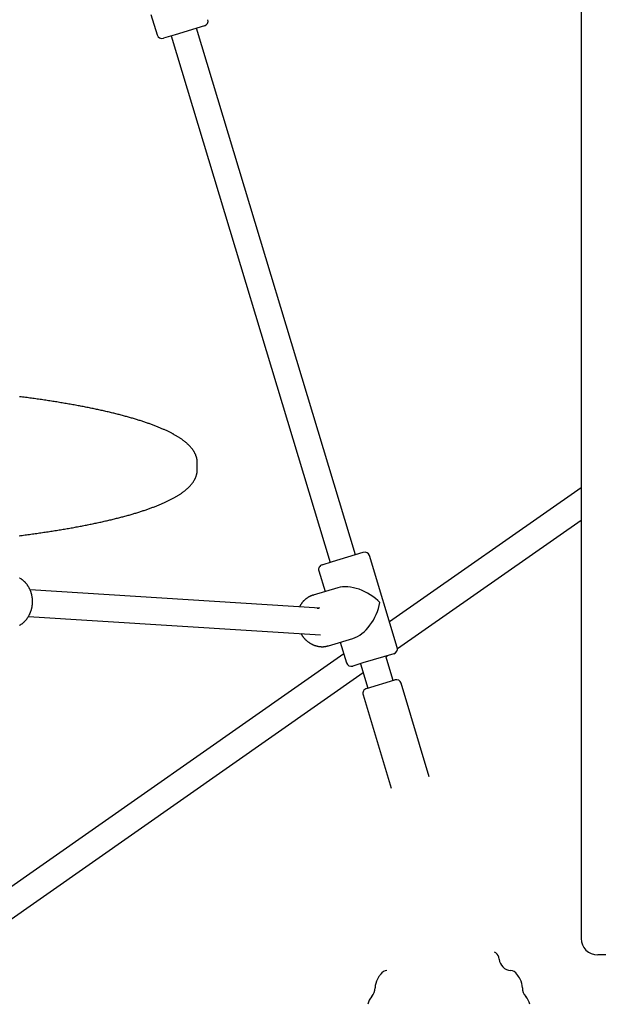
# Model space of a CAD drawing. Extents: x -6258 to 17427, y -2195 to 2557.
# Drawn here: x 80 to 429, y -1374 to -779 of the extents above; entities that cross this region are included whole.
import ezdxf

# ---------------------------------------------------------------- set-up
doc = ezdxf.new("R2010")
doc.units = 0

msp = doc.modelspace()

# ---------------------------------------------------------------- linework, layer by layer
at = {"color": 7, "linetype": 'Continuous'}
for p, q in [((419.02, 383.96), (419.02, -1334.06)), ((159.01, -775.36), (162.76, -787.81)), ((191.39, -782.31), (173.61, -787.67)), ((282.59, -1102.09), (186.6, -783.75)), ((173.61, -787.67), (166.5, -789.82)), ((171.28, -788.37), (267.27, -1106.71)), ((187.02, -1050.51), (187.02, -1046.57)), ((419.02, -1061.58), (303.19, -1142.69)), ((307.98, -1158.87), (419.02, -1081.11)), ((268.69, -1106.28), (287.37, -1100.64)), ((262.48, -1108.15), (268.69, -1106.28)), ((307.86, -1158.18), (291.11, -1102.65)), ((260.48, -1111.89), (264.23, -1124.34)), ((261.14, -1134.46), (85.96, -1123.41)), ((271.86, -1122.03), (256.98, -1126.52)), ((256.98, -1126.52), (257.37, -1126.41)), ((84.95, -1139.38), (261.56, -1150.52)), ((266.22, -1157.16), (281.1, -1152.67)), ((273.47, -1154.97), (277.22, -1167.42)), ((275.59, -1162.01), (59.28, -1313.48)), ((305.85, -1161.92), (287.16, -1167.55)), ((305.5, -1178.09), (301.06, -1163.36)), ((301.15, -1163.65), (301.93, -1163.1)), ((287.16, -1167.55), (280.96, -1169.43)), ((285.74, -1167.98), (290.19, -1182.71)), ((68.45, -1326.59), (287.35, -1173.31)), ((289.23, -1183), (306.45, -1177.81)), ((306.45, -1177.81), (306.46, -1177.8)), ((327.23, -1236.3), (310.2, -1179.81)), ((287.22, -1186.74), (304.25, -1243.23)), ((457.71, -1344.06), (429.02, -1344.06))]:
    msp.add_line(p, q, dxfattribs=at)
for points in [[(187.02, -1046.57), (187.02, -1046.39), (187.01, -1046.2), (187, -1046.01), (186.99, -1045.82), (186.98, -1045.63), (186.97, -1045.44), (186.95, -1045.25), (186.93, -1045.05), (186.9, -1044.85), (186.87, -1044.65), (186.84, -1044.44), (186.8, -1044.23), (186.76, -1044.02), (186.71, -1043.8), (186.65, -1043.58), (186.59, -1043.36), (186.53, -1043.13), (186.46, -1042.91), (186.38, -1042.68), (186.3, -1042.45), (186.22, -1042.21), (186.13, -1041.98), (186.04, -1041.75), (185.94, -1041.52), (185.83, -1041.28), (185.73, -1041.05), (185.61, -1040.82), (185.5, -1040.59), (185.37, -1040.36), (185.25, -1040.13), (185.11, -1039.9), (184.98, -1039.67), (184.84, -1039.44), (184.69, -1039.22), (184.54, -1038.99), (184.38, -1038.76), (184.22, -1038.53), (184.05, -1038.31), (183.88, -1038.08), (183.71, -1037.85), (183.52, -1037.63), (183.34, -1037.4), (183.14, -1037.17), (182.95, -1036.95), (182.74, -1036.72), (182.54, -1036.5), (182.32, -1036.27), (182.11, -1036.05), (181.88, -1035.82), (181.65, -1035.6), (181.42, -1035.38), (181.18, -1035.15), (180.93, -1034.93), (180.68, -1034.71), (180.43, -1034.48), (180.16, -1034.26), (179.9, -1034.04), (179.63, -1033.82), (179.35, -1033.6), (179.07, -1033.38), (178.78, -1033.16), (178.48, -1032.94), (178.19, -1032.72), (177.88, -1032.5), (177.57, -1032.28), (177.26, -1032.06), (176.94, -1031.85), (176.62, -1031.63), (176.29, -1031.41), (175.96, -1031.2), (175.62, -1030.99), (175.27, -1030.77), (174.93, -1030.56), (174.57, -1030.35), (174.22, -1030.14), (173.85, -1029.93), (173.49, -1029.72), (173.12, -1029.51), (172.74, -1029.3), (172.36, -1029.09), (171.97, -1028.89), (171.58, -1028.68), (171.19, -1028.47), (170.79, -1028.27), (170.39, -1028.07), (169.98, -1027.86), (169.57, -1027.66), (169.15, -1027.46), (168.73, -1027.26), (168.31, -1027.06), (167.88, -1026.86), (167.45, -1026.66), (167.01, -1026.46), (166.57, -1026.27), (166.12, -1026.07), (165.67, -1025.88), (165.21, -1025.68), (164.75, -1025.49), (164.29, -1025.29), (163.82, -1025.1), (163.35, -1024.91), (162.87, -1024.72), (162.39, -1024.53), (161.91, -1024.33), (161.42, -1024.15), (160.93, -1023.96), (160.43, -1023.77), (159.93, -1023.58), (159.42, -1023.39), (158.91, -1023.21), (158.4, -1023.02), (157.88, -1022.84), (157.36, -1022.65), (156.83, -1022.47), (156.3, -1022.28), (155.77, -1022.1), (155.23, -1021.92), (154.69, -1021.74), (154.14, -1021.56), (153.59, -1021.38), (153.03, -1021.2), (152.47, -1021.02), (151.91, -1020.84), (151.34, -1020.66), (150.77, -1020.49), (150.2, -1020.31), (149.62, -1020.13), (149.03, -1019.96), (148.45, -1019.78), (147.86, -1019.61), (147.26, -1019.43), (146.66, -1019.26), (146.06, -1019.09), (145.45, -1018.92), (144.84, -1018.75), (144.22, -1018.58), (143.6, -1018.41), (142.98, -1018.24), (142.35, -1018.07), (141.72, -1017.9), (141.09, -1017.73), (140.45, -1017.56), (139.8, -1017.4), (139.16, -1017.23), (138.51, -1017.07), (137.85, -1016.9), (137.19, -1016.74), (136.53, -1016.58), (135.87, -1016.41), (135.2, -1016.25), (134.52, -1016.09), (133.85, -1015.93), (133.16, -1015.77), (132.48, -1015.61), (131.79, -1015.45), (131.1, -1015.29), (130.4, -1015.13), (129.7, -1014.98), (129, -1014.82), (128.29, -1014.66), (127.58, -1014.51), (126.86, -1014.35), (126.15, -1014.2), (125.42, -1014.05), (124.7, -1013.89), (123.97, -1013.74), (123.24, -1013.59), (122.5, -1013.44), (121.76, -1013.29), (121.02, -1013.14), (120.27, -1012.99), (119.52, -1012.84), (118.76, -1012.69), (118.01, -1012.55), (117.24, -1012.4), (116.48, -1012.25), (115.71, -1012.11), (114.94, -1011.96), (114.16, -1011.82), (113.38, -1011.68), (112.6, -1011.54), (111.82, -1011.39), (111.03, -1011.25), (110.24, -1011.11), (109.44, -1010.97), (108.64, -1010.83), (107.84, -1010.69), (107.03, -1010.56), (106.22, -1010.42), (105.41, -1010.28), (104.6, -1010.15), (103.78, -1010.01), (102.96, -1009.88), (102.13, -1009.74), (101.3, -1009.61), (100.47, -1009.48), (99.64, -1009.35), (98.8, -1009.22), (97.96, -1009.09), (97.11, -1008.96), (96.26, -1008.83), (95.41, -1008.7), (94.56, -1008.57), (93.7, -1008.45), (92.84, -1008.32), (91.98, -1008.2), (91.12, -1008.07), (90.25, -1007.95), (89.38, -1007.82), (88.5, -1007.7), (87.62, -1007.58), (86.74, -1007.46), (85.86, -1007.34), (84.97, -1007.22), (84.08, -1007.1), (83.19, -1006.98), (82.3, -1006.87), (81.4, -1006.75), (80.5, -1006.63), (79.59, -1006.52)], [(79.31, -1090.59), (80.19, -1090.48), (81.08, -1090.37), (81.98, -1090.25), (82.87, -1090.13), (83.77, -1090.02), (84.66, -1089.9), (85.54, -1089.78), (86.43, -1089.66), (87.31, -1089.54), (88.19, -1089.42), (89.06, -1089.3), (89.93, -1089.17), (90.8, -1089.05), (91.67, -1088.93), (92.53, -1088.8), (93.39, -1088.68), (94.25, -1088.55), (95.1, -1088.42), (95.96, -1088.29), (96.8, -1088.17), (97.65, -1088.04), (98.49, -1087.91), (99.33, -1087.78), (100.16, -1087.65), (101, -1087.51), (101.82, -1087.38), (102.65, -1087.25), (103.47, -1087.11), (104.29, -1086.98), (105.11, -1086.84), (105.92, -1086.71), (106.73, -1086.57), (107.54, -1086.43), (108.34, -1086.3), (109.14, -1086.16), (109.93, -1086.02), (110.73, -1085.88), (111.52, -1085.74), (112.3, -1085.6), (113.09, -1085.45), (113.86, -1085.31), (114.64, -1085.17), (115.41, -1085.02), (116.18, -1084.88), (116.95, -1084.73), (117.71, -1084.59), (118.47, -1084.44), (119.22, -1084.29), (119.97, -1084.15), (120.72, -1084), (121.46, -1083.85), (122.2, -1083.7), (122.94, -1083.55), (123.67, -1083.4), (124.4, -1083.25), (125.13, -1083.09), (125.85, -1082.94), (126.57, -1082.79), (127.29, -1082.63), (128, -1082.48), (128.7, -1082.32), (129.41, -1082.17), (130.11, -1082.01), (130.81, -1081.85), (131.5, -1081.69), (132.19, -1081.54), (132.87, -1081.38), (133.55, -1081.22), (134.23, -1081.06), (134.9, -1080.9), (135.57, -1080.73), (136.24, -1080.57), (136.9, -1080.41), (137.56, -1080.25), (138.22, -1080.08), (138.87, -1079.92), (139.51, -1079.75), (140.16, -1079.59), (140.8, -1079.42), (141.43, -1079.25), (142.06, -1079.09), (142.69, -1078.92), (143.31, -1078.75), (143.93, -1078.58), (144.55, -1078.41), (145.16, -1078.24), (145.77, -1078.07), (146.37, -1077.9), (146.97, -1077.73), (147.56, -1077.55), (148.15, -1077.38), (148.74, -1077.21), (149.33, -1077.03), (149.9, -1076.86), (150.48, -1076.68), (151.05, -1076.51), (151.62, -1076.33), (152.18, -1076.15), (152.74, -1075.97), (153.29, -1075.79), (153.84, -1075.62), (154.39, -1075.44), (154.93, -1075.26), (155.47, -1075.08), (156.01, -1074.89), (156.53, -1074.71), (157.06, -1074.53), (157.58, -1074.35), (158.1, -1074.16), (158.61, -1073.98), (159.12, -1073.79), (159.63, -1073.61), (160.13, -1073.42), (160.62, -1073.24), (161.12, -1073.05), (161.6, -1072.86), (162.09, -1072.67), (162.57, -1072.48), (163.04, -1072.29), (163.51, -1072.1), (163.98, -1071.91), (164.44, -1071.72), (164.9, -1071.53), (165.36, -1071.33), (165.81, -1071.14), (166.25, -1070.95), (166.69, -1070.75), (167.13, -1070.56), (167.56, -1070.36), (167.99, -1070.16), (168.42, -1069.97), (168.84, -1069.77), (169.25, -1069.57), (169.66, -1069.37), (170.07, -1069.17), (170.47, -1068.97), (170.87, -1068.76), (171.27, -1068.56), (171.66, -1068.36), (172.04, -1068.15), (172.42, -1067.95), (172.8, -1067.74), (173.17, -1067.54), (173.54, -1067.33), (173.9, -1067.12), (174.26, -1066.91), (174.62, -1066.7), (174.97, -1066.49), (175.32, -1066.28), (175.66, -1066.06), (176, -1065.85), (176.33, -1065.64), (176.66, -1065.42), (176.98, -1065.2), (177.3, -1064.98), (177.62, -1064.77), (177.93, -1064.55), (178.23, -1064.32), (178.54, -1064.1), (178.83, -1063.88), (179.12, -1063.65), (179.41, -1063.43), (179.7, -1063.2), (179.97, -1062.97), (180.25, -1062.75), (180.52, -1062.51), (180.78, -1062.28), (181.04, -1062.05), (181.29, -1061.82), (181.54, -1061.58), (181.79, -1061.35), (182.02, -1061.11), (182.26, -1060.87), (182.49, -1060.63), (182.71, -1060.39), (182.93, -1060.15), (183.14, -1059.91), (183.34, -1059.67), (183.54, -1059.43), (183.74, -1059.18), (183.93, -1058.94), (184.11, -1058.7), (184.28, -1058.46), (184.45, -1058.22), (184.62, -1057.97), (184.77, -1057.73), (184.93, -1057.49), (185.07, -1057.25), (185.21, -1057), (185.35, -1056.76), (185.48, -1056.51), (185.6, -1056.27), (185.72, -1056.03), (185.84, -1055.78), (185.95, -1055.54), (186.05, -1055.29), (186.15, -1055.05), (186.24, -1054.8), (186.33, -1054.56), (186.41, -1054.32), (186.49, -1054.08), (186.56, -1053.84), (186.62, -1053.61), (186.68, -1053.39), (186.73, -1053.16), (186.78, -1052.95), (186.82, -1052.74), (186.86, -1052.53), (186.89, -1052.33), (186.92, -1052.14), (186.94, -1051.95), (186.96, -1051.77), (186.98, -1051.6), (186.99, -1051.43), (187, -1051.27), (187.01, -1051.11), (187.01, -1050.96), (187.02, -1050.81), (187.02, -1050.65), (187.02, -1050.51)], [(79.56, -1144.81), (79.78, -1144.68), (80, -1144.54), (80.22, -1144.4), (80.44, -1144.26), (80.65, -1144.11), (80.86, -1143.96), (81.07, -1143.8), (81.28, -1143.64), (81.48, -1143.48), (81.68, -1143.31), (81.88, -1143.14), (82.08, -1142.96), (82.27, -1142.78), (82.46, -1142.6), (82.65, -1142.41), (82.83, -1142.22), (83.01, -1142.02), (83.19, -1141.82), (83.37, -1141.62), (83.54, -1141.42), (83.71, -1141.21), (83.88, -1140.99), (84.04, -1140.78), (84.2, -1140.56), (84.36, -1140.34), (84.51, -1140.11), (84.66, -1139.89), (84.81, -1139.66), (84.95, -1139.42), (85.09, -1139.19), (85.22, -1138.95), (85.35, -1138.71), (85.48, -1138.46), (85.6, -1138.22), (85.72, -1137.97), (85.84, -1137.72), (85.95, -1137.46), (86.06, -1137.21), (86.17, -1136.95), (86.27, -1136.69), (86.36, -1136.43), (86.46, -1136.16), (86.54, -1135.9), (86.63, -1135.63), (86.71, -1135.36), (86.78, -1135.09), (86.86, -1134.82), (86.92, -1134.55), (86.99, -1134.27), (87.04, -1134), (87.1, -1133.72), (87.15, -1133.44), (87.19, -1133.16), (87.24, -1132.89), (87.27, -1132.61), (87.31, -1132.32), (87.33, -1132.04), (87.36, -1131.76), (87.38, -1131.48), (87.39, -1131.2), (87.4, -1130.91), (87.41, -1130.63), (87.41, -1130.35), (87.41, -1130.06), (87.4, -1129.78), (87.39, -1129.5), (87.37, -1129.22), (87.35, -1128.93), (87.33, -1128.65), (87.3, -1128.37), (87.27, -1128.09), (87.23, -1127.81), (87.18, -1127.53), (87.14, -1127.26), (87.09, -1126.98), (87.03, -1126.7), (86.97, -1126.43), (86.91, -1126.15), (86.84, -1125.88), (86.76, -1125.61), (86.69, -1125.34), (86.6, -1125.08), (86.52, -1124.81), (86.43, -1124.55), (86.33, -1124.28), (86.23, -1124.02), (86.13, -1123.77), (86.02, -1123.51), (85.91, -1123.26), (85.8, -1123), (85.68, -1122.76), (85.56, -1122.51), (85.43, -1122.26), (85.3, -1122.02), (85.16, -1121.78), (85.03, -1121.55), (84.88, -1121.31), (84.74, -1121.08), (84.59, -1120.86), (84.43, -1120.63), (84.28, -1120.41), (84.12, -1120.19), (83.95, -1119.98), (83.78, -1119.77), (83.61, -1119.56), (83.44, -1119.36), (83.26, -1119.16), (83.08, -1118.96), (82.9, -1118.77), (82.71, -1118.58), (82.52, -1118.39), (82.33, -1118.21), (82.13, -1118.03), (81.93, -1117.86), (81.73, -1117.69), (81.53, -1117.52), (81.32, -1117.36), (81.11, -1117.2), (80.9, -1117.05), (80.68, -1116.9), (80.47, -1116.76), (80.25, -1116.62), (80.03, -1116.48), (79.8, -1116.35), (79.58, -1116.22)], [(257.4, -1126.44), (257.23, -1126.49), (257.05, -1126.53), (256.87, -1126.58), (256.7, -1126.63), (256.52, -1126.68), (256.34, -1126.73), (256.16, -1126.8), (255.97, -1126.86), (255.78, -1126.93), (255.6, -1127.01), (255.4, -1127.1), (255.21, -1127.19), (255.01, -1127.29), (254.81, -1127.39), (254.61, -1127.5), (254.41, -1127.61), (254.21, -1127.73), (254, -1127.85), (253.8, -1127.98), (253.59, -1128.12), (253.38, -1128.26), (253.18, -1128.4), (252.98, -1128.55), (252.77, -1128.7), (252.58, -1128.86), (252.38, -1129.02), (252.19, -1129.19), (252, -1129.36), (251.81, -1129.53), (251.63, -1129.71), (251.45, -1129.89), (251.27, -1130.07), (251.1, -1130.26), (250.93, -1130.45), (250.76, -1130.65), (250.6, -1130.84), (250.45, -1131.03), (250.3, -1131.22), (250.16, -1131.4), (250.03, -1131.59), (249.9, -1131.76), (249.78, -1131.93), (249.67, -1132.09), (249.56, -1132.25), (249.46, -1132.4), (249.37, -1132.54), (249.29, -1132.68), (249.22, -1132.81), (249.15, -1132.94), (249.09, -1133.05), (249.03, -1133.17), (248.98, -1133.28), (248.93, -1133.38), (248.89, -1133.48), (248.85, -1133.59), (248.81, -1133.69)], [(259.47, -1134.36), (260.09, -1134.38), (260.5, -1134.42)], [(249.65, -1149.77), (249.73, -1149.91), (249.8, -1150.05), (249.88, -1150.19), (249.96, -1150.33), (250.04, -1150.48), (250.13, -1150.62), (250.23, -1150.77), (250.33, -1150.93), (250.44, -1151.09), (250.55, -1151.25), (250.68, -1151.42), (250.81, -1151.59), (250.94, -1151.76), (251.09, -1151.94), (251.24, -1152.12), (251.4, -1152.3), (251.57, -1152.49), (251.74, -1152.68), (251.92, -1152.88), (252.1, -1153.07), (252.29, -1153.26), (252.49, -1153.46), (252.68, -1153.65), (252.89, -1153.83), (253.09, -1154.02), (253.3, -1154.2), (253.51, -1154.37), (253.72, -1154.54), (253.94, -1154.71), (254.16, -1154.87), (254.38, -1155.03), (254.6, -1155.19), (254.83, -1155.34), (255.06, -1155.48), (255.28, -1155.63), (255.52, -1155.76), (255.75, -1155.9), (255.99, -1156.03), (256.22, -1156.15), (256.46, -1156.27), (256.7, -1156.39), (256.94, -1156.5), (257.19, -1156.6), (257.43, -1156.7), (257.68, -1156.8), (257.93, -1156.89), (258.18, -1156.98), (258.43, -1157.06), (258.68, -1157.14), (258.93, -1157.21), (259.18, -1157.28), (259.43, -1157.34), (259.69, -1157.4), (259.94, -1157.45), (260.2, -1157.5), (260.45, -1157.54), (260.71, -1157.58), (260.96, -1157.61), (261.22, -1157.64), (261.47, -1157.66), (261.73, -1157.68), (261.98, -1157.69), (262.23, -1157.7), (262.48, -1157.7), (262.73, -1157.7), (262.98, -1157.7), (263.22, -1157.69), (263.47, -1157.67), (263.71, -1157.65), (263.95, -1157.63), (264.18, -1157.6), (264.42, -1157.56), (264.65, -1157.52), (264.88, -1157.48), (265.1, -1157.43), (265.33, -1157.38), (265.55, -1157.33), (265.77, -1157.27), (266, -1157.22), (266.22, -1157.16)]]:
    msp.add_lwpolyline(points, dxfattribs=at)
for centre, radius, start, end in [((190.52, -779.44), 3, 286.77923, 16.77923), ((165.63, -786.94), 3, 196.77923, 286.77923), ((288.24, -1103.52), 3, 16.77923, 106.77923), ((263.35, -1111.02), 3, 106.77923, 196.77923), ((304.98, -1159.05), 3, 286.77923, 16.77923), ((280.09, -1166.55), 3, 196.77923, 286.77923), ((307.33, -1180.67), 3, 16.77923, 106.77923), ((290.09, -1185.87), 3, 106.77923, 196.77923), ((429.02, -1334.06), 10, 180, 270), ((339.02, -1384.06), 50, 55.42635, 56.44269), ((364.56, -1347.01), 5, 4.34543, 55.42635), ((377.02, -1346.06), 7.5, 184.34543, 265.65457), ((339.02, -1384.06), 50, 145.42635, 149.60309), ((301.97, -1358.52), 5, 94.34543, 145.42635), ((376.08, -1358.52), 5, 34.57365, 85.65457), ((339.02, -1384.06), 50, 30.39691, 34.57365), ((304.52, -1363.82), 10, 149.60309, 180.78412), ((373.53, -1363.82), 10, 359.21588, 30.39691), ((299.85, -1375.96), 10, 137.14086, 168.32189), ((287.02, -1364.06), 7.5, 317.14086, 0.78412), ((391.02, -1364.06), 7.5, 179.21588, 222.85914), ((378.2, -1375.96), 10, 11.67811, 42.85914)]:
    msp.add_arc(centre, radius, start, end, dxfattribs=at)
for major_axis, start_param, end_param in [((17.28, -9.27), 1.04806, 2.618856), ((9.27, 17.28), 3.664329, 5.235125)]:
    msp.add_ellipse((284.17, -1135.03), major_axis=major_axis, ratio=0.576201, start_param=start_param, end_param=end_param, dxfattribs=at)

doc.saveas('drawing.dxf')
